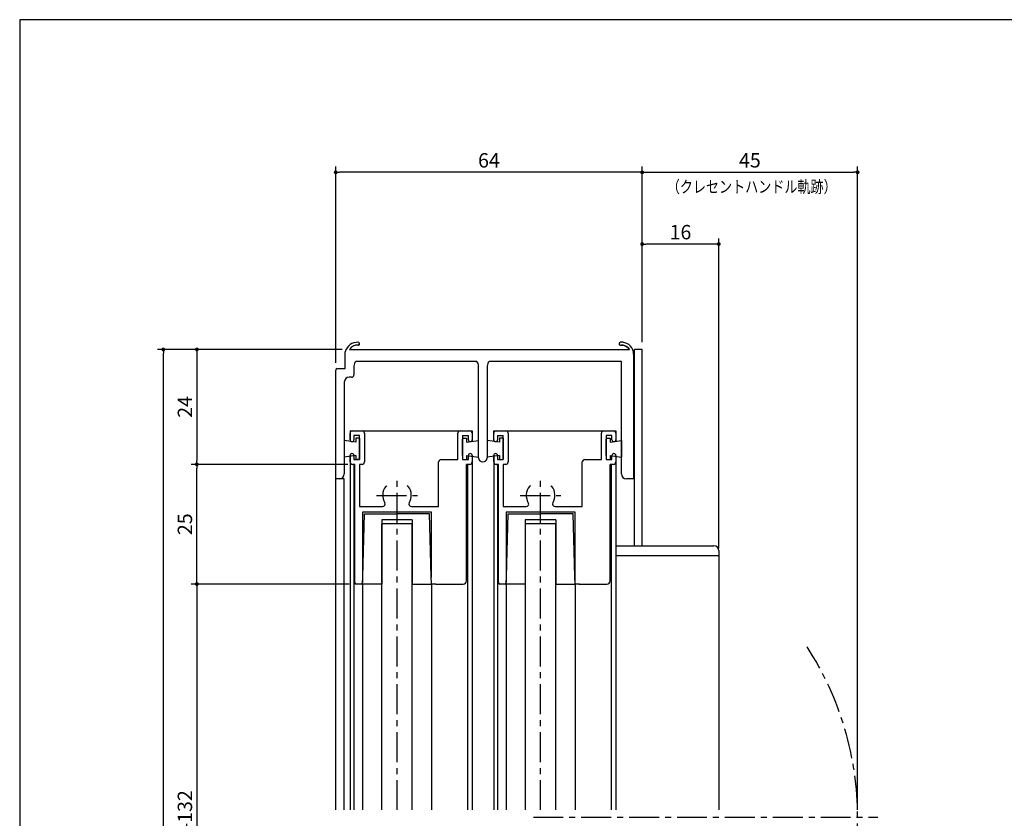
# Model space of a CAD drawing. Extents: x 0 to 560, y 0 to 390.
# Drawn here: x 0 to 206, y 223 to 390 of the extents above; entities that cross this region are included whole.
import ezdxf
from ezdxf.enums import TextEntityAlignment as Align

# ---------------------------------------------------------------- set-up
doc = ezdxf.new("R2010")
doc.units = 0
doc.header["$LTSCALE"] = 5
doc.header["$MEASUREMENT"] = 0
doc.linetypes.add('CENTER', pattern=[2, 1.25, -0.25, 0.25, -0.25])
doc.layers.get('0').update_dxf_attribs({"linetype": 'CONTINUOUS'})
doc.layers.get('DEFPOINTS').update_dxf_attribs({"linetype": 'CONTINUOUS'})
doc.layers.add('ADM', color=4, linetype='CONTINUOUS')
doc.layers.add('AHJ', color=1, linetype='CONTINUOUS')
doc.styles.get("Standard").update_dxf_attribs({"font": 'romans.shx', "width": 0.8, "bigfont": 'extfont.shx'})
doc.dimstyles.new('1', dxfattribs={"dimtxt": 3, "dimasz": 0.8, "dimexe": 1.2, "dimexo": 1.5, "dimgap": 1, "dimtad": 3, "dimdsep": 46, "dimtxsty": 'STANDARD', "dimblk1": 'DOT', "dimblk2": 'DOT', "dimsah": 1, "dimcen": 0, "dimazin": 2, "dimtfac": 1, "dimtofl": 0, "dimtmove": 2, "dimatfit": 3, "dimldrblk": 'DOT', "dimfxl": 1, "dimtolj": 1, "dimarcsym": 0})

# ---------------------------------------------------------------- blocks, each defined once
blk = doc.blocks.new('DOT')
at = {"layer": 'AHJ', "color": 0, "linetype": 'ByBlock'}
blk.add_line((-0.5, 0), (-1, 0), dxfattribs=at)
at = {"layer": 'AHJ', "color": 0, "linetype": 'ByBlock', "const_width": 0.5}
blk.add_lwpolyline([(-0.25, 0, 1), (0.25, 0, 1)], format="xyb", close=True, dxfattribs=at)
blk = doc.blocks.new('*D16')
at = {"layer": 'ADM', "color": 0, "lineweight": -2}
for p, q in [((67.35, 321), (28.8, 321)), ((30, 92.47), (30, 320.2)), ((64.5, 91.67), (28.8, 91.67))]:
    blk.add_line(p, q, dxfattribs=at)
at = {"layer": 'DEFPOINTS', "color": 0}
for p in [(30, 321), (68.85, 321), (66, 91.67)]:
    blk.add_point(p, dxfattribs=at)
at = {"layer": 'ADM', "color": 0, "lineweight": -2, "xscale": 0.8, "yscale": 0.8, "zscale": 0.8}
for p, rotation in [((30, 321), 90), ((30, 91.67), 270)]:
    blk.add_blockref('DOT', p, dxfattribs=dict(at, rotation=rotation))
at = {"layer": 'ADM', "color": 0, "insert": (27.5, 206.34), "char_height": 3, "attachment_point": 5, "rotation": 90}
blk.add_mtext('\\A1;H', dxfattribs=at)
blk = doc.blocks.new('_DOT')
at = {"color": 0, "linetype": 'ByBlock'}
blk.add_line((-0.5, 0), (-1, 0), dxfattribs=at)
at = {"color": 0, "linetype": 'ByBlock', "const_width": 0.5}
blk.add_lwpolyline([(-0.25, 0, 1), (0.25, 0, 1)], format="xyb", close=True, dxfattribs=at)
blk = doc.blocks.new('*D2')
at = {"layer": 'ADM', "color": 0, "lineweight": -2}
for p, q in [((68.8, 272), (35.8, 272)), ((37, 271.2), (37, 175.47)), ((68.82, 174.67), (35.8, 174.67))]:
    blk.add_line(p, q, dxfattribs=at)
at = {"layer": 'DEFPOINTS', "color": 0}
for p in [(70.3, 272), (37, 174.67), (70.32, 174.67)]:
    blk.add_point(p, dxfattribs=at)
at = {"layer": 'ADM', "color": 0, "lineweight": -2, "xscale": 0.8, "yscale": 0.8, "zscale": 0.8}
for p, rotation in [((37, 272), 90), ((37, 174.67), 270)]:
    blk.add_blockref('DOT', p, dxfattribs=dict(at, rotation=rotation))
at = {"layer": 'ADM', "color": 0, "insert": (34.5, 223.34), "char_height": 3, "attachment_point": 5, "rotation": 90}
blk.add_mtext('\\A1;H-132', dxfattribs=at)
blk = doc.blocks.new('*D3')
at = {"layer": 'ADM', "color": 0, "lineweight": -2}
for p, q in [((58.5, 321), (35.8, 321)), ((37, 320.2), (37, 297.8)), ((68.5, 297), (35.8, 297))]:
    blk.add_line(p, q, dxfattribs=at)
at = {"layer": 'DEFPOINTS', "color": 0}
for p in [(60, 321), (37, 297), (70, 297)]:
    blk.add_point(p, dxfattribs=at)
at = {"layer": 'ADM', "color": 0, "lineweight": -2, "xscale": 0.8, "yscale": 0.8, "zscale": 0.8}
for p, rotation in [((37, 321), 90), ((37, 297), 270)]:
    blk.add_blockref('DOT', p, dxfattribs=dict(at, rotation=rotation))
at = {"layer": 'ADM', "color": 0, "insert": (34.5, 309), "char_height": 3, "attachment_point": 5, "rotation": 90}
blk.add_mtext('\\A1;24', dxfattribs=at)
blk = doc.blocks.new('*D4')
at = {"layer": 'ADM', "color": 0, "lineweight": -2}
for p, q in [((68, 297), (35.8, 297)), ((37, 272.8), (37, 296.2)), ((68.8, 272), (35.8, 272))]:
    blk.add_line(p, q, dxfattribs=at)
at = {"layer": 'DEFPOINTS', "color": 0}
for p in [(37, 297), (69.5, 297), (70.3, 272)]:
    blk.add_point(p, dxfattribs=at)
at = {"layer": 'ADM', "color": 0, "lineweight": -2, "xscale": 0.8, "yscale": 0.8, "zscale": 0.8}
for p, rotation in [((37, 297), 90), ((37, 272), 270)]:
    blk.add_blockref('DOT', p, dxfattribs=dict(at, rotation=rotation))
at = {"layer": 'ADM', "color": 0, "insert": (34.5, 284.5), "char_height": 3, "attachment_point": 5, "rotation": 90}
blk.add_mtext('\\A1;25', dxfattribs=at)
blk = doc.blocks.new('*D5')
at = {"layer": 'ADM', "color": 0, "lineweight": -2}
for p, q in [((66, 318.2), (66, 359.2)), ((129.2, 358), (66.8, 358)), ((130, 322.5), (130, 359.2))]:
    blk.add_line(p, q, dxfattribs=at)
at = {"layer": 'DEFPOINTS', "color": 0}
for p in [(66, 358), (130, 321), (66, 316.7)]:
    blk.add_point(p, dxfattribs=at)
at = {"layer": 'ADM', "color": 0, "lineweight": -2, "xscale": 0.8, "yscale": 0.8, "zscale": 0.8, "rotation": 180}
blk.add_blockref('DOT', (66, 358), dxfattribs=at)
at = {"layer": 'ADM', "color": 0, "lineweight": -2, "xscale": 0.8, "yscale": 0.8, "zscale": 0.8}
blk.add_blockref('DOT', (130, 358), dxfattribs=at)
at = {"layer": 'ADM', "color": 0, "insert": (98, 360.5), "char_height": 3, "attachment_point": 5}
blk.add_mtext('\\A1;64', dxfattribs=at)
blk = doc.blocks.new('*D8')
at = {"layer": 'ADM', "color": 0, "lineweight": -2}
for p, q in [((130, 337.5), (130, 359.2)), ((130.8, 358), (174.2, 358)), ((175, 224.84), (175, 359.2))]:
    blk.add_line(p, q, dxfattribs=at)
at = {"layer": 'DEFPOINTS', "color": 0}
for p in [(175, 358), (130, 336), (175, 223.34)]:
    blk.add_point(p, dxfattribs=at)
at = {"layer": 'ADM', "color": 0, "lineweight": -2, "xscale": 0.8, "yscale": 0.8, "zscale": 0.8, "rotation": 180}
blk.add_blockref('DOT', (130, 358), dxfattribs=at)
at = {"layer": 'ADM', "color": 0, "lineweight": -2, "xscale": 0.8, "yscale": 0.8, "zscale": 0.8}
blk.add_blockref('DOT', (175, 358), dxfattribs=at)
at = {"layer": 'ADM', "color": 0, "insert": (152.5, 360.5), "char_height": 3, "attachment_point": 5}
blk.add_mtext('\\A1;45', dxfattribs=at)
blk = doc.blocks.new('*D23')
at = {"layer": 'ADM', "color": 0}
for p, q in [((130, 322.5), (130, 344.2)), ((146, 279.5), (146, 344.2)), ((145.2, 343), (130.8, 343))]:
    blk.add_line(p, q, dxfattribs=at)
at = {"layer": 'DEFPOINTS', "color": 0}
for p in [(130, 343), (130, 321), (146, 278)]:
    blk.add_point(p, dxfattribs=at)
at = {"layer": 'ADM', "color": 0, "xscale": 0.8, "yscale": 0.8, "zscale": 0.8, "rotation": 180}
blk.add_blockref('DOT', (130, 343), dxfattribs=at)
at = {"layer": 'ADM', "color": 0, "xscale": 0.8, "yscale": 0.8, "zscale": 0.8}
blk.add_blockref('DOT', (146, 343), dxfattribs=at)
at = {"layer": 'ADM', "color": 0, "insert": (138, 345.5), "char_height": 3, "attachment_point": 5}
blk.add_mtext('\\A1;16', dxfattribs=at)

msp = doc.modelspace()

# ---------------------------------------------------------------- linework, layer by layer
for p, q in [((68.849, 320.999), (127.351, 320.999)), ((68.849, 320.999), (127.351, 320.999)), ((70.84, 321.938), (70.929, 322.027)), ((70.977, 322.19), (70.977, 322.19)), ((70.977, 322.19), (70.977, 322.19)), ((128.4, 279.999), (128.4, 320.999)), ((128.4, 293.999), (128.4, 320.999)), ((130, 320.999), (128.4, 320.999)), ((130, 279.999), (130, 320.999)), ((130, 279.999), (130, 320.999)), ((130, 279.999), (130, 320.999)), ((68, 316.999), (68, 320.499)), ((68, 316.999), (68, 320.499)), ((128.2, 319.999), (128.2, 320.499)), ((128.2, 320.499), (128.2, 319.999)), ((128.2, 319.999), (128.2, 320.499)), ((128.2, 320.499), (128.2, 319.999)), ((128.2, 320.499), (128.2, 320.499)), ((128.2, 319.999), (128.2, 294.499)), ((128.2, 319.999), (128.2, 294.499)), ((128.2, 319.999), (128.2, 294.499)), ((66, 293.999), (66, 316.699)), ((66, 293.999), (66, 316.699)), ((66.3, 316.999), (68, 316.999)), ((66.3, 316.999), (68, 316.999)), ((69.8, 317.499), (69.8, 315.699)), ((69.8, 317.499), (69.8, 315.699)), ((95.468, 318.499), (70.182, 318.499)), ((95.85, 298.399), (95.85, 317.499)), ((95.85, 298.399), (95.85, 317.499)), ((97.65, 317.499), (97.65, 298.399)), ((97.65, 317.499), (97.65, 298.399)), ((125.7, 318.499), (98.032, 318.499)), ((125.7, 294.999), (125.7, 318.499)), ((69.3, 315.199), (68.8, 315.199)), ((69.3, 315.199), (68.8, 315.199)), ((67.8, 314.199), (67.8, 294.999)), ((67.8, 314.199), (67.8, 294.999)), ((69, 303.999), (94.5, 303.999)), ((69, 303.999), (69, 301.845)), ((69, 303.999), (94.5, 303.999)), ((69, 303.999), (94.5, 303.999)), ((69, 303.999), (69, 301.845)), ((69, 303.999), (69, 301.845)), ((69, 302.149), (69, 303.499)), ((69, 302.149), (69, 303.499)), ((69, 302.149), (69, 303.499)), ((69.5, 303.999), (94, 303.999)), ((69.5, 303.999), (71.5, 303.999)), ((69.5, 303.999), (71.5, 303.999)), ((69.5, 303.999), (71.5, 303.999)), ((71, 302.999), (69.8, 302.999)), ((69.8, 302.999), (69.8, 302.149)), ((69.8, 302.999), (69.8, 302.149)), ((71, 302.999), (69.8, 302.999)), ((71, 302.499), (70.2, 302.499)), ((70.2, 302.499), (70.2, 301.649)), ((70.2, 302.499), (70.2, 301.649)), ((71, 302.499), (70.2, 302.499)), ((71, 297.999), (71, 302.999)), ((71, 297.999), (71, 302.999)), ((71, 302.499), (71, 297.999)), ((71, 302.499), (71, 297.999)), ((71, 298.886), (71, 302.286)), ((71, 298.886), (71, 302.286)), ((72, 303.499), (72, 297.499)), ((72, 303.499), (72, 297.499)), ((91.5, 297.999), (91.5, 303.499)), ((91.5, 297.999), (91.5, 303.499)), ((92, 303.999), (94, 303.999)), ((92, 303.999), (94, 303.999)), ((92, 303.999), (94, 303.999)), ((92.5, 302.999), (92.5, 297.999)), ((92.5, 302.999), (93.7, 302.999)), ((92.5, 302.499), (92.5, 297.999)), ((92.5, 302.499), (93.3, 302.499)), ((92.5, 298.886), (92.5, 302.286)), ((93.3, 302.499), (93.3, 301.649)), ((93.7, 302.149), (93.7, 302.999)), ((93.7, 302.149), (93.7, 302.999)), ((94.5, 303.999), (94.5, 301.845)), ((94.5, 303.999), (94.5, 301.845)), ((94.5, 303.999), (94.5, 301.845)), ((94.5, 303.499), (94.5, 302.149)), ((94.5, 303.499), (94.5, 302.149)), ((99, 303.999), (124.5, 303.999)), ((99, 303.999), (124.5, 303.999)), ((99, 301.824), (99, 303.999)), ((99, 302.149), (99, 303.499)), ((99.5, 303.999), (124, 303.999)), ((99.5, 303.999), (101.5, 303.999)), ((99.5, 303.999), (101.5, 303.999)), ((99.5, 303.999), (101.5, 303.999)), ((99.8, 302.999), (99.8, 302.149)), ((99.8, 302.999), (99.8, 302.149)), ((99.8, 302.999), (101, 302.999)), ((101, 302.499), (100.2, 302.499)), ((100.2, 302.499), (100.2, 301.649)), ((101, 297.999), (101, 302.999)), ((101, 302.499), (101, 297.999)), ((101, 298.886), (101, 302.286)), ((102, 303.499), (102, 297.499)), ((102, 303.499), (102, 297.499)), ((121.5, 297.999), (121.5, 303.499)), ((121.5, 297.999), (121.5, 303.499)), ((122, 303.999), (124, 303.999)), ((122, 303.999), (124, 303.999)), ((122, 303.999), (124, 303.999)), ((122.5, 302.999), (122.5, 297.999)), ((123.7, 302.999), (122.5, 302.999)), ((123.7, 302.999), (122.5, 302.999)), ((122.5, 302.999), (122.5, 297.999)), ((122.5, 302.499), (122.5, 297.999)), ((122.5, 302.499), (123.3, 302.499)), ((122.5, 302.499), (122.5, 297.999)), ((122.5, 302.499), (123.3, 302.499)), ((122.5, 298.886), (122.5, 302.286)), ((122.5, 298.886), (122.5, 302.286)), ((123.3, 302.499), (123.3, 301.649)), ((123.3, 302.499), (123.3, 301.649)), ((123.7, 302.149), (123.7, 302.999)), ((123.7, 302.149), (123.7, 302.999)), ((124.5, 303.999), (124.5, 301.845)), ((124.5, 303.999), (124.5, 301.844)), ((124.5, 303.999), (124.5, 301.845)), ((124.5, 303.499), (124.5, 302.149)), ((124.5, 303.499), (124.5, 302.149)), ((124.5, 303.499), (124.5, 302.149)), ((70.2, 301.649), (67.8, 301.999)), ((67.8, 301.999), (67.8, 298.499)), ((70.2, 301.649), (67.8, 301.999)), ((67.8, 301.999), (67.8, 298.499)), ((93.3, 301.649), (95.85, 301.999)), ((100.2, 301.649), (97.65, 301.999)), ((123.3, 301.649), (125.7, 301.999)), ((123.3, 301.649), (125.7, 301.999)), ((125.7, 301.999), (125.7, 298.499)), ((125.7, 301.999), (125.7, 298.499)), ((70.2, 298.849), (67.8, 298.499)), ((70.2, 298.849), (67.8, 298.499)), ((69, 297.499), (69, 298.849)), ((69, 297.499), (69, 298.849)), ((69, 298.849), (69, 224.818)), ((69, 297.499), (69, 298.849)), ((69, 298.674), (69, 224.818)), ((69.8, 298.849), (69.8, 297.999)), ((69.8, 298.849), (69.8, 297.999)), ((70.2, 298.849), (70.2, 297.999)), ((70.2, 298.849), (70.2, 297.999)), ((93.3, 298.849), (95.85, 298.499)), ((93.3, 298.849), (93.3, 297.999)), ((93.7, 297.999), (93.7, 298.849)), ((93.7, 297.999), (93.7, 298.849)), ((94.5, 298.849), (94.5, 297.499)), ((94.5, 298.849), (94.5, 297.499)), ((94.5, 298.849), (94.5, 224.818)), ((94.5, 298.849), (94.5, 297.499)), ((94.5, 298.696), (94.5, 224.818)), ((100.2, 298.849), (97.65, 298.499)), ((99, 297.499), (99, 298.849)), ((99, 297.499), (99, 298.849)), ((99, 297.499), (99, 298.849)), ((99, 298.821), (99, 224.818)), ((99, 298.696), (99, 224.818)), ((99.8, 298.849), (99.8, 297.999)), ((99.8, 298.849), (99.8, 297.999)), ((100.2, 298.849), (100.2, 297.999)), ((123.3, 298.849), (123.3, 297.999)), ((123.3, 298.849), (125.7, 298.499)), ((123.3, 298.849), (125.7, 298.499)), ((123.3, 298.849), (123.3, 297.999)), ((123.7, 297.999), (123.7, 298.849)), ((123.7, 297.999), (123.7, 298.849)), ((124.5, 298.849), (124.5, 297.499)), ((124.5, 298.849), (124.5, 224.818)), ((124.5, 298.849), (124.5, 297.499)), ((124.5, 298.674), (124.5, 224.818)), ((70, 296.999), (69.5, 296.999)), ((70, 296.999), (69.5, 296.999)), ((69.8, 297.999), (71, 297.999)), ((69.8, 297.999), (71, 297.999)), ((69.8, 296.999), (69.8, 224.818)), ((69.8, 296.999), (69.8, 224.818)), ((70, 272.299), (70, 296.999)), ((70, 272.299), (70, 296.999)), ((71, 297.999), (70.2, 297.999)), ((71, 297.999), (70.2, 297.999)), ((71, 296.999), (71, 288.199)), ((71.5, 296.999), (71, 296.999)), ((71, 296.999), (71, 288.199)), ((71.5, 296.999), (71, 296.999)), ((87.5, 288.199), (87.5, 297.499)), ((87.5, 288.199), (87.5, 297.499)), ((88, 297.999), (91.5, 297.999)), ((88, 297.999), (91.5, 297.999)), ((92.5, 297.999), (93.7, 297.999)), ((93.3, 272.659), (93.3, 296.999)), ((94, 296.999), (93.3, 296.999)), ((94, 296.999), (93.5, 296.999)), ((93.5, 296.999), (93.5, 224.818)), ((93.5, 296.999), (93.5, 224.818)), ((100, 296.999), (99.5, 296.999)), ((100, 296.999), (99.5, 296.999)), ((99.8, 297.999), (101, 297.999)), ((99.8, 296.999), (99.8, 224.818)), ((99.8, 296.999), (99.8, 224.818)), ((100, 272.299), (100, 296.999)), ((100, 272.299), (100, 296.999)), ((101, 296.999), (101, 288.199)), ((101.5, 296.999), (101, 296.999)), ((101, 296.999), (101, 288.199)), ((101.5, 296.999), (101, 296.999)), ((117.5, 288.199), (117.5, 297.499)), ((117.5, 288.199), (117.5, 297.499)), ((118, 297.999), (121.5, 297.999)), ((118, 297.999), (121.5, 297.999)), ((122.5, 297.999), (123.7, 297.999)), ((122.5, 297.999), (123.3, 297.999)), ((122.5, 297.999), (123.7, 297.999)), ((122.5, 297.999), (123.3, 297.999)), ((123.3, 272.659), (123.3, 296.999)), ((124, 296.999), (123.3, 296.999)), ((124, 296.999), (123.5, 296.999)), ((123.5, 296.999), (123.5, 224.818)), ((123.5, 296.999), (123.5, 224.818)), ((128.2, 294.499), (128.2, 293.999)), ((128.2, 294.499), (128.2, 293.999)), ((66.9, 293.999), (66, 293.999)), ((66.8, 293.999), (66, 293.999)), ((66, 224.818), (66, 293.999)), ((66, 224.818), (66, 293.999)), ((66.9, 293.999), (66, 293.999)), ((66.8, 293.999), (66, 293.999)), ((67.8, 293.999), (66, 293.999)), ((67.8, 224.818), (67.8, 293.999)), ((128.2, 293.999), (126.7, 293.999)), ((71, 288.199), (75.798, 288.199)), ((71, 288.199), (75.798, 288.199)), ((81.802, 288.199), (87.5, 288.199)), ((81.802, 288.199), (87.5, 288.199)), ((101, 288.199), (105.798, 288.199)), ((101, 288.199), (105.798, 288.199)), ((111.802, 288.199), (117.5, 288.199)), ((111.802, 288.199), (117.5, 288.199)), ((71.6, 286.999), (71.6, 277.399)), ((86, 286.999), (71.6, 286.999)), ((71.6, 286.999), (71.6, 272.299)), ((86, 286.999), (71.6, 286.999)), ((71.644, 273.599), (72, 286.699)), ((71.644, 273.599), (72, 286.699)), ((72, 286.699), (78.8, 286.699)), ((72, 286.699), (78.8, 286.699)), ((85.6, 286.699), (78.8, 286.699)), ((85.6, 286.699), (78.8, 286.699)), ((85.956, 273.599), (85.6, 286.699)), ((85.956, 273.599), (85.6, 286.699)), ((86, 273.399), (86, 286.999)), ((101.6, 286.999), (101.6, 272.299)), ((116, 286.999), (101.6, 286.999)), ((116, 286.999), (101.6, 286.999)), ((101.6, 286.999), (101.6, 272.299)), ((101.644, 273.599), (102, 286.699)), ((101.644, 273.599), (102, 286.699)), ((102, 286.699), (108.8, 286.699)), ((102, 286.699), (108.8, 286.699)), ((115.6, 286.699), (108.8, 286.699)), ((115.6, 286.699), (108.8, 286.699)), ((115.956, 273.599), (115.6, 286.699)), ((115.956, 273.599), (115.6, 286.699)), ((116, 271.999), (116, 286.999)), ((116, 271.999), (116, 286.999)), ((82, 285.399), (75.6, 285.399)), ((75.6, 285.399), (75.6, 271.999)), ((75.6, 285.399), (75.6, 271.999)), ((82, 285.399), (75.6, 285.399)), ((81.95, 284.599), (75.65, 284.599)), ((75.65, 224.818), (75.65, 284.599)), ((81.95, 284.599), (75.65, 284.599)), ((81.95, 224.818), (81.95, 284.599)), ((82, 285.399), (82, 271.999)), ((82, 285.399), (82, 271.999)), ((112, 285.399), (105.6, 285.399)), ((105.6, 285.399), (105.6, 271.999)), ((105.6, 285.399), (105.6, 271.999)), ((112, 285.399), (105.6, 285.399)), ((111.95, 284.599), (105.65, 284.599)), ((105.65, 224.818), (105.65, 284.599)), ((111.95, 284.599), (105.65, 284.599)), ((111.95, 224.818), (111.95, 284.599)), ((112, 285.399), (112, 271.999)), ((112, 285.399), (112, 271.999)), ((124.5, 279.999), (145, 279.999)), ((126.4, 279.999), (145, 279.999)), ((124.5, 277.999), (146, 277.999)), ((126.4, 277.999), (146, 277.999)), ((146, 278.999), (146, 277.999)), ((146, 278.999), (146, 277.999)), ((146, 277.999), (146, 224.818)), ((71.6, 271.999), (71.644, 273.599)), ((71.6, 271.999), (71.644, 273.599)), ((86, 271.999), (85.956, 273.599)), ((86, 271.999), (85.956, 273.599)), ((101.6, 271.999), (101.644, 273.599)), ((101.6, 271.999), (101.644, 273.599)), ((116, 271.999), (115.956, 273.599)), ((116, 271.999), (115.956, 273.599)), ((71.3, 271.999), (70.3, 271.999)), ((71.3, 271.999), (70.3, 271.999)), ((75.6, 271.999), (71.6, 271.999)), ((71.6, 271.999), (71.6, 224.818)), ((71.6, 271.999), (71.6, 224.818)), ((75.6, 271.999), (71.6, 271.999)), ((82, 271.999), (86, 271.999)), ((82, 271.999), (86, 271.999)), ((86.9, 271.999), (86, 271.999)), ((86, 271.999), (86, 224.818)), ((86, 271.999), (86, 224.818)), ((86.9, 271.999), (86, 271.999)), ((86.9, 271.999), (92.64, 271.999)), ((101.3, 271.999), (100.3, 271.999)), ((101.3, 271.999), (100.3, 271.999)), ((105.6, 271.999), (101.6, 271.999)), ((101.6, 271.999), (101.6, 224.818)), ((101.6, 271.999), (101.6, 224.818)), ((105.6, 271.999), (101.6, 271.999)), ((112, 271.999), (116, 271.999)), ((112, 271.999), (116, 271.999)), ((116.9, 271.999), (116, 271.999)), ((116, 271.999), (116, 224.818)), ((116, 271.999), (116, 224.818)), ((116.9, 271.999), (116, 271.999)), ((116.8, 271.999), (122.54, 271.999)), ((116.9, 271.999), (122.64, 271.999))]:
    msp.add_line(p, q)
msp.add_lwpolyline([(560, 0), (560, 389.873), (0, 389.873), (0, 0)], close=True)
msp.add_lwpolyline([(128.2, 320.499), (128.2, 320.499, 0.3763353), (125.473, 322.489, 0.388236), (125.2, 322.19, 0.4406773), (125.527, 321.891, -0.2791522), (127.351, 320.999, -0.2791522)], format="xyb")
for centre, radius, start, end in [((70.498, 319.939), 2.56, 84.87201, 167.36437), ((70.498, 319.939), 2.56, 84.87201, 167.36437), ((70.498, 319.939), 1.96, 84.87201, 147.26077), ((70.498, 319.939), 1.96, 84.87201, 147.26077), ((70.7, 322.19), 0.3, 264.87201, 0), ((70.7, 322.19), 0.3, 264.87201, 0), ((70.7, 322.19), 0.3, 0, 84.87201), ((70.7, 322.19), 0.3, 0, 84.87201), ((125.5, 322.19), 0.3, 95.12799, 180), ((125.5, 322.19), 0.3, 180, 275.12799), ((125.702, 319.939), 2.56, 12.63563, 95.12799), ((125.702, 319.939), 1.96, 32.73923, 95.12799), ((66.3, 316.699), 0.3, 90, 180), ((66.3, 316.699), 0.3, 90, 180), ((71.3, 317.499), 1.5, 138.18969, 180), ((94.35, 317.499), 1.5, 0, 41.81031), ((99.15, 317.499), 1.5, 138.18969, 180), ((68.8, 314.199), 1, 90, 180), ((68.8, 314.199), 1, 90, 180), ((69.3, 315.699), 0.5, 270, 360), ((69.3, 315.699), 0.5, 270, 360), ((69.5, 303.499), 0.5, 90, 180), ((69.5, 303.499), 0.5, 90, 180), ((69.5, 303.499), 0.5, 90, 180), ((71.5, 303.499), 0.5, 0, 90), ((71.5, 303.499), 0.5, 0, 90), ((92, 303.499), 0.5, 90, 180), ((92, 303.499), 0.5, 90, 180), ((94, 303.499), 0.5, 0, 90), ((94, 303.499), 0.5, 0, 90), ((94, 303.499), 0.5, 0, 90), ((99.5, 303.499), 0.5, 90, 180), ((99.5, 303.499), 0.5, 90, 180), ((99.5, 303.499), 0.5, 90, 180), ((101.5, 303.499), 0.5, 0, 90), ((101.5, 303.499), 0.5, 0, 90), ((122, 303.499), 0.5, 90, 180), ((122, 303.499), 0.5, 90, 180), ((124, 303.499), 0.5, 0, 90), ((124, 303.499), 0.5, 0, 90), ((124, 303.499), 0.5, 0, 90), ((69.4, 302.149), 0.4, 180, 0), ((69.4, 302.149), 0.4, 180, 0), ((94.1, 302.149), 0.4, 180, 0), ((94.1, 302.149), 0.4, 180, 0), ((99.4, 302.149), 0.4, 180, 0), ((99.4, 302.149), 0.4, 180, 0), ((124.1, 302.149), 0.4, 180, 0), ((124.1, 302.149), 0.4, 180, 0), ((69.4, 298.849), 0.4, 360, 180), ((69.4, 298.849), 0.4, 360, 180), ((94.1, 298.849), 0.4, 0, 180), ((94.1, 298.849), 0.4, 0, 180), ((96.75, 298.399), 0.9, 180, 0), ((96.75, 298.399), 0.9, 180, 0), ((99.4, 298.849), 0.4, 360, 180), ((99.4, 298.849), 0.4, 360, 180), ((124.1, 298.849), 0.4, 0, 180), ((124.1, 298.849), 0.4, 0, 180), ((69.5, 297.499), 0.5, 180, 270), ((69.5, 297.499), 0.5, 180, 270), ((71.5, 297.499), 0.5, 270, 0), ((71.5, 297.499), 0.5, 270, 0), ((88, 297.499), 0.5, 90, 180), ((88, 297.499), 0.5, 90, 180), ((94, 297.499), 0.5, 270, 0), ((94, 297.499), 0.5, 270, 0), ((99.5, 297.499), 0.5, 180, 270), ((99.5, 297.499), 0.5, 180, 270), ((101.5, 297.499), 0.5, 270, 0), ((101.5, 297.499), 0.5, 270, 0), ((118, 297.499), 0.5, 90, 180), ((118, 297.499), 0.5, 90, 180), ((124, 297.499), 0.5, 270, 0), ((124, 297.499), 0.5, 270, 0), ((66.8, 294.999), 1, 270, 0), ((66.8, 294.999), 1, 270, 0), ((126.7, 294.999), 1, 180, 270), ((78.8, 290.499), 3, 140.9772, 210.94972), ((78.8, 290.499), 3, 140.9772, 210.94972), ((76.702, 292.199), 0.3, 90, 140.9772), ((76.702, 292.199), 0.3, 90, 140.9772), ((80.898, 292.199), 0.3, 39.0228, 90), ((80.898, 292.199), 0.3, 39.0228, 90), ((78.8, 290.499), 3, 329.05028, 39.0228), ((78.8, 290.499), 3, 329.05028, 39.0228), ((108.8, 290.499), 3, 140.9772, 210.94972), ((108.8, 290.499), 3, 140.9772, 210.94972), ((106.702, 292.199), 0.3, 90, 140.9772), ((106.702, 292.199), 0.3, 90, 140.9772), ((110.898, 292.199), 0.3, 39.0228, 90), ((110.898, 292.199), 0.3, 39.0228, 90), ((108.8, 290.499), 3, 329.05028, 39.0228), ((108.8, 290.499), 3, 329.05028, 39.0228), ((75.798, 288.699), 0.5, 270, 30.94972), ((75.798, 288.699), 0.5, 270, 30.94972), ((81.802, 288.699), 0.5, 149.05028, 270), ((81.802, 288.699), 0.5, 149.05028, 270), ((105.798, 288.699), 0.5, 270, 30.94972), ((105.798, 288.699), 0.5, 270, 30.94972), ((111.802, 288.699), 0.5, 149.05028, 270), ((111.802, 288.699), 0.5, 149.05028, 270), ((145, 278.999), 1, 0, 90), ((145, 278.999), 1, 0, 90), ((70.3, 272.299), 0.3, 180, 270), ((70.3, 272.299), 0.3, 180, 270), ((71.3, 272.299), 0.3, 270, 360), ((71.3, 272.299), 0.3, 270, 360), ((71.3, 272.299), 0.3, 270, 360), ((92.64, 272.659), 0.66, 270, 360), ((100.3, 272.299), 0.3, 180, 270), ((100.3, 272.299), 0.3, 180, 270), ((101.3, 272.299), 0.3, 270, 360), ((101.3, 272.299), 0.3, 270, 360), ((101.3, 272.299), 0.3, 270, 360), ((122.64, 272.659), 0.66, 270, 360)]:
    msp.add_arc(centre, radius, start, end)
at = {"layer": 'ADM', "linetype": 'CENTER'}
for p, q in [((78.8, 224.818), (78.8, 294.75)), ((108.8, 224.818), (108.8, 294.75)), ((74.55, 290.499), (83.05, 290.499)), ((74.55, 290.499), (83.05, 290.499)), ((74.55, 290.499), (83.05, 290.499)), ((104.55, 290.499), (113.05, 290.499)), ((104.55, 290.499), (113.05, 290.499)), ((104.55, 290.499), (113.05, 290.499)), ((107.282, 223.337), (179.25, 223.337))]:
    msp.add_line(p, q, dxfattribs=at)
msp.add_arc((110, 223.337), 65, 326.86023, 33.13977, dxfattribs=at)

# ---------------------------------------------------------------- texts
at = {"layer": 'ADM', "color": 4, "width": 0.8}
msp.add_text('（クレセントハンドル軌跡）', height=2.5, dxfattribs=at).set_placement((152.88, 353.732), align=Align.CENTER)

# ---------------------------------------------------------------- dimensions: what is measured, and where the dimension line sits
at = {"layer": 'ADM'}
for base, p1, p2, picture, middle in [((66, 357.999), (130, 320.999), (66, 316.699), '*D5', (98, 360.499)), ((175, 357.999), (130, 335.999), (175, 223.337), '*D8', (152.5, 360.499)), ((130, 343), (146, 277.999), (130, 320.999), '*D23', (138, 345.5))]:
    dim = msp.add_linear_dim(base=base, p1=p1, p2=p2, dimstyle='1', override={"dimblk1": 'DOT', "dimblk2": 'DOT', "dimtofl": 1}, dxfattribs=at)
    dim.commit()
    dim.dimension.update_dxf_attribs({"geometry": picture, "text_midpoint": middle})
for base, p1, p2, text, picture, middle in [((30, 320.999), (66, 91.675), (68.849, 320.999), 'H', '*D16', (27.5, 206.337)), ((37, 174.675), (70.3, 271.999), (70.315, 174.675), 'H-132', '*D2', (34.5, 223.337))]:
    dim = msp.add_linear_dim(base=base, p1=p1, p2=p2, angle=90, text=text, dimstyle='1', override={"dimdec": 1, "dimblk1": 'DOT', "dimblk2": 'DOT', "dimtdec": 1, "dimtofl": 1}, dxfattribs=at)
    dim.commit()
    dim.dimension.update_dxf_attribs({"geometry": picture, "text_midpoint": middle})
for p1, p2, picture, middle in [((60, 320.999), (70, 296.999), '*D3', (34.5, 308.999)), ((70.3, 271.999), (69.5, 296.999), '*D4', (34.5, 284.499))]:
    dim = msp.add_linear_dim(base=(37, 296.999), p1=p1, p2=p2, angle=90, dimstyle='1', override={"dimdec": 1, "dimblk1": 'DOT', "dimblk2": 'DOT', "dimtdec": 1, "dimtofl": 1}, dxfattribs=at)
    dim.commit()
    dim.dimension.update_dxf_attribs({"geometry": picture, "text_midpoint": middle})

doc.saveas('drawing.dxf')
